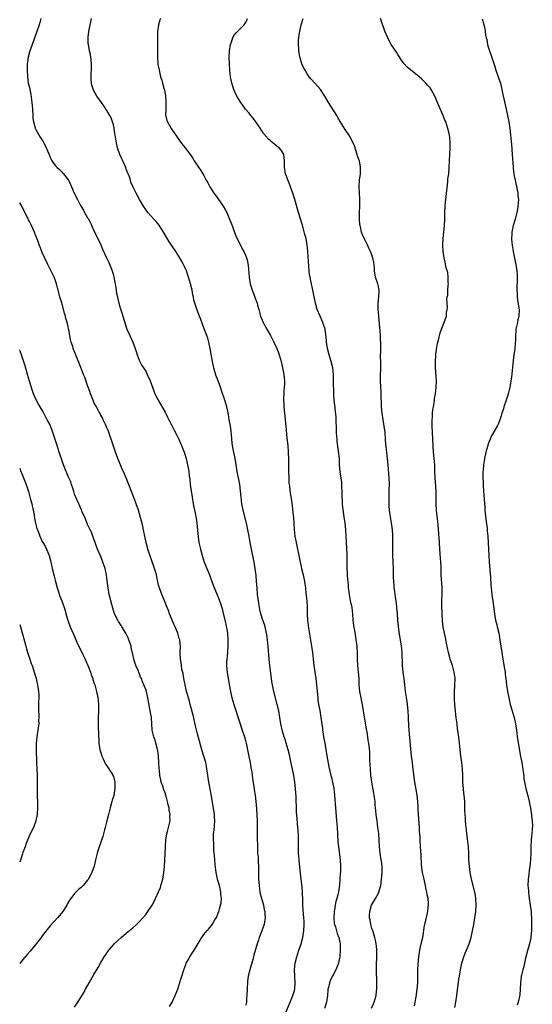
# Model space of a CAD drawing. Units: inches. Extents: x 2628000 to 2631000, y 1437000 to 1440000.
# Drawn here: x 2628000 to 2628159, y 1438338 to 1438643 of the extents above; entities that cross this region are included whole.
import ezdxf

# ---------------------------------------------------------------- set-up
doc = ezdxf.new("R2010")
doc.units = ezdxf.units.IN
doc.header["$MEASUREMENT"] = 0
doc.layers.add('LD26281437_10ft', color=71, linetype='Continuous')

msp = doc.modelspace()

# ---------------------------------------------------------------- linework, layer by layer
at = {"layer": 'LD26281437_10ft'}
for points, elevation in [([(2628006.5, 1438643), (2628006.24, 1438641.76), (2628006.01, 1438641), (2628005.35, 1438639), (2628004.38, 1438636.38), (2628003.83, 1438635), (2628003.62, 1438634.38), (2628003.11, 1438633), (2628002.61, 1438631), (2628002.47, 1438629.53), (2628002.35, 1438629), (2628002.29, 1438628.29), (2628002.28, 1438627), (2628002.38, 1438625), (2628002.68, 1438623), (2628003, 1438621.65), (2628003.45, 1438619.45), (2628003.78, 1438617), (2628003.94, 1438615), (2628004.04, 1438613), (2628004.11, 1438612.11), (2628004.23, 1438611), (2628004.77, 1438609.23), (2628004.83, 1438609), (2628004.88, 1438608.88), (2628005, 1438608.7), (2628005.96, 1438607), (2628006.36, 1438606.36), (2628007, 1438605.43), (2628007.25, 1438605), (2628008.24, 1438603), (2628009, 1438601.15), (2628009.65, 1438599.65), (2628010, 1438599), (2628011, 1438597.59), (2628011.53, 1438597), (2628012.29, 1438596.29), (2628013, 1438595.56), (2628013.3, 1438595.3), (2628013.55, 1438595), (2628015, 1438593.1), (2628015.06, 1438593), (2628015.7, 1438591.7), (2628015.99, 1438591), (2628016.87, 1438589), (2628017.87, 1438587), (2628018.79, 1438585.21), (2628019, 1438584.84), (2628019.72, 1438583.72), (2628020.08, 1438583), (2628021, 1438581.43), (2628021.17, 1438581.17), (2628021.87, 1438579.87), (2628023, 1438577.4), (2628024.19, 1438575), (2628025.11, 1438573), (2628025.67, 1438571.67), (2628026.87, 1438569), (2628027.58, 1438567.58), (2628028.63, 1438565), (2628029, 1438563.67), (2628029.17, 1438563), (2628029.51, 1438561), (2628029.71, 1438559.71), (2628029.86, 1438559), (2628030, 1438558), (2628030.24, 1438557), (2628030.33, 1438556.33), (2628030.68, 1438555), (2628031, 1438553.84), (2628031.7, 1438551.7), (2628031.97, 1438551), (2628033.2, 1438547), (2628034.05, 1438545), (2628035.05, 1438542.95), (2628035.79, 1438541), (2628036.04, 1438540.04), (2628036.39, 1438539), (2628037, 1438537.36), (2628037.15, 1438537), (2628037.79, 1438535.79), (2628039, 1438533.95), (2628039.5, 1438533), (2628040.41, 1438531), (2628041.61, 1438527.61), (2628041.87, 1438527), (2628042.89, 1438525), (2628045, 1438521.31), (2628045.78, 1438519.78), (2628046.15, 1438519), (2628047, 1438517.38), (2628047.79, 1438515.79), (2628049, 1438513.42), (2628049.21, 1438513), (2628049.76, 1438511.76), (2628050.11, 1438511), (2628050.9, 1438509), (2628051, 1438508.68), (2628051.48, 1438507), (2628051.95, 1438505), (2628052.12, 1438504.13), (2628052.31, 1438503), (2628052.48, 1438501.52), (2628052.63, 1438500.63), (2628052.79, 1438499), (2628053.03, 1438497), (2628053.34, 1438495), (2628053.72, 1438493), (2628054.43, 1438489.57), (2628054.53, 1438489), (2628054.57, 1438488.57), (2628054.83, 1438487), (2628055.2, 1438482.8), (2628055.47, 1438481), (2628055.76, 1438479.76), (2628055.91, 1438479), (2628056.45, 1438477), (2628057.12, 1438475), (2628057.94, 1438473), (2628058.72, 1438471), (2628059, 1438470.16), (2628059.85, 1438467.85), (2628061.62, 1438463.62), (2628062.16, 1438462.16), (2628062.64, 1438460.64), (2628063, 1438459.18), (2628063.45, 1438457), (2628063.75, 1438455.75), (2628064.26, 1438453), (2628064.43, 1438451), (2628064.44, 1438449), (2628064.24, 1438445.76), (2628064.13, 1438445), (2628064.05, 1438444.05), (2628064.03, 1438443), (2628064.13, 1438441.87), (2628064.18, 1438441), (2628064.8, 1438437.2), (2628065.2, 1438435), (2628065.69, 1438433), (2628066.28, 1438431), (2628066.87, 1438429.13), (2628067.45, 1438427.45), (2628067.79, 1438426.21), (2628068.81, 1438423), (2628069.52, 1438421), (2628069.88, 1438419.88), (2628070.12, 1438419), (2628070.54, 1438417), (2628070.91, 1438414.91), (2628071.29, 1438413), (2628071.55, 1438411.55), (2628071.66, 1438411), (2628071.8, 1438410.2), (2628072.07, 1438408.07), (2628072.47, 1438405.53), (2628072.58, 1438404.58), (2628072.83, 1438403), (2628073.06, 1438401), (2628073.27, 1438398.73), (2628073.38, 1438397), (2628073.44, 1438395), (2628073.51, 1438391.51), (2628073.5, 1438390.5), (2628073.56, 1438386.44), (2628073.64, 1438385), (2628073.75, 1438383.75), (2628073.78, 1438382.22), (2628073.86, 1438381), (2628073.9, 1438379.9), (2628073.9, 1438379), (2628073.94, 1438377), (2628074.06, 1438375), (2628074.36, 1438373), (2628074.47, 1438372.47), (2628075, 1438370.37), (2628075.4, 1438369), (2628075.66, 1438367.66), (2628075.83, 1438367), (2628075.9, 1438366.1), (2628075.95, 1438365), (2628075.76, 1438363.76), (2628075.66, 1438363), (2628075.5, 1438362.5), (2628074.95, 1438361), (2628074.14, 1438359), (2628073.88, 1438358.12), (2628073.45, 1438357), (2628072.5, 1438353.5), (2628072.18, 1438352.18), (2628071.18, 1438349), (2628070.68, 1438347), (2628070.52, 1438345.48), (2628070.43, 1438343), (2628070.31, 1438341), (2628070.23, 1438340.23), (2628070.14, 1438339), (2628069.96, 1438338.04)], 9880), ([(2628081.71, 1438334.29), (2628083.75, 1438339), (2628084.26, 1438340.26), (2628084.54, 1438341), (2628084.63, 1438341.37), (2628085, 1438342.57), (2628085.1, 1438343), (2628085.22, 1438345), (2628085.1, 1438347), (2628085.05, 1438349), (2628085.24, 1438351), (2628085.72, 1438353), (2628086.42, 1438355), (2628087.15, 1438357), (2628087.66, 1438359), (2628087.96, 1438361), (2628088.04, 1438363), (2628088.02, 1438364.02), (2628087.96, 1438365), (2628087.84, 1438366.16), (2628087.66, 1438369), (2628087.63, 1438370.37), (2628087.54, 1438373), (2628087.37, 1438374.63), (2628087.31, 1438375.31), (2628087.1, 1438377), (2628086.73, 1438380.73), (2628086.68, 1438381), (2628086.52, 1438382.52), (2628086.44, 1438383), (2628086.31, 1438385), (2628086.32, 1438385.68), (2628086.26, 1438388.26), (2628086.28, 1438389), (2628086.25, 1438390.25), (2628086.17, 1438392.17), (2628085.96, 1438394.04), (2628085.82, 1438395.83), (2628085.71, 1438397.71), (2628085.69, 1438399), (2628085.64, 1438399.64), (2628085.6, 1438401), (2628085.53, 1438402.47), (2628085.36, 1438405), (2628085.14, 1438407), (2628084.82, 1438409), (2628084.43, 1438411), (2628083.75, 1438414.25), (2628083.58, 1438415), (2628083.04, 1438417), (2628082.45, 1438419), (2628082.14, 1438420.14), (2628081.81, 1438421), (2628081.3, 1438422.7), (2628080.84, 1438425), (2628080.55, 1438427), (2628080.17, 1438429), (2628079.68, 1438431), (2628078.63, 1438435), (2628078.22, 1438437), (2628078.06, 1438438.06), (2628077.91, 1438439), (2628077.39, 1438443), (2628077.18, 1438445), (2628076.87, 1438448.87), (2628076.67, 1438451), (2628076.46, 1438452.46), (2628076.4, 1438453), (2628075.93, 1438455), (2628075.74, 1438455.74), (2628075.26, 1438457), (2628074.61, 1438459), (2628074.33, 1438460.33), (2628074.17, 1438461), (2628073.88, 1438463), (2628073.64, 1438465), (2628073.45, 1438467), (2628073.32, 1438469), (2628073.17, 1438470.83), (2628072.89, 1438473), (2628072.53, 1438475), (2628071.69, 1438479), (2628071.34, 1438481), (2628071.01, 1438483), (2628070.64, 1438485), (2628070.18, 1438487), (2628069.15, 1438491), (2628068.78, 1438493), (2628068.55, 1438495), (2628068.36, 1438497), (2628068.09, 1438499), (2628067.33, 1438503), (2628067, 1438505.09), (2628066.66, 1438507), (2628066.24, 1438509), (2628066.1, 1438509.9), (2628065.89, 1438511), (2628065.78, 1438511.78), (2628065.55, 1438514.45), (2628065.43, 1438515.43), (2628065.19, 1438517), (2628064.86, 1438519), (2628064.64, 1438520.64), (2628064.41, 1438521.59), (2628064.13, 1438523), (2628063.52, 1438525), (2628062.31, 1438528.31), (2628062.1, 1438529), (2628061.39, 1438531), (2628060.73, 1438532.73), (2628060.05, 1438535), (2628059.63, 1438537), (2628059.36, 1438538.64), (2628059.29, 1438539.29), (2628058.99, 1438540.99), (2628058.54, 1438543), (2628058.2, 1438544.2), (2628057.88, 1438545), (2628057.09, 1438547.09), (2628057, 1438547.38), (2628056.55, 1438548.55), (2628056.05, 1438549.95), (2628055.65, 1438551), (2628055.46, 1438551.46), (2628054.89, 1438552.89), (2628054.19, 1438555), (2628053.94, 1438555.94), (2628053.74, 1438557), (2628053.6, 1438557.6), (2628053.37, 1438559), (2628052.89, 1438561), (2628052.27, 1438563), (2628051.95, 1438563.95), (2628051.58, 1438565), (2628051, 1438566.31), (2628050.67, 1438567), (2628050.08, 1438568.08), (2628049.33, 1438569.33), (2628048.28, 1438571), (2628047, 1438572.89), (2628046.17, 1438574.17), (2628044.52, 1438577), (2628043.15, 1438579.15), (2628042.25, 1438580.25), (2628041.54, 1438581), (2628039.7, 1438583), (2628039, 1438583.93), (2628038.29, 1438585), (2628037.08, 1438587.08), (2628036.03, 1438589), (2628035.03, 1438591.03), (2628034.43, 1438592.43), (2628034.28, 1438593), (2628033.95, 1438594.05), (2628033.57, 1438595), (2628033.39, 1438595.39), (2628033, 1438596.47), (2628032.84, 1438596.84), (2628032.8, 1438597), (2628032.67, 1438597.33), (2628031.92, 1438599), (2628031.61, 1438599.61), (2628031.03, 1438601), (2628030.31, 1438603), (2628030.02, 1438604.02), (2628029.71, 1438605.71), (2628029.51, 1438607), (2628029.46, 1438607.46), (2628029.21, 1438609), (2628029.19, 1438609.19), (2628029, 1438610.08), (2628028.75, 1438611), (2628028.28, 1438612.28), (2628027.9, 1438613), (2628027, 1438614.58), (2628026.01, 1438616.01), (2628025.29, 1438617), (2628023.91, 1438619), (2628022.87, 1438620.87), (2628022.37, 1438622.37), (2628022.24, 1438623), (2628022.13, 1438624.13), (2628022.09, 1438625), (2628022.21, 1438628.21), (2628022.21, 1438629), (2628022.15, 1438630.15), (2628021.88, 1438631.88), (2628021.59, 1438633), (2628021.27, 1438635), (2628021.24, 1438635.24), (2628021.23, 1438637), (2628021.24, 1438637.24), (2628021.42, 1438639), (2628021.49, 1438639.49), (2628021.77, 1438641), (2628022.03, 1438641.97), (2628022.25, 1438643)], 9870), ([(2628043.59, 1438643), (2628043.42, 1438642.58), (2628042.93, 1438641), (2628042.65, 1438639), (2628042.6, 1438637.4), (2628042.6, 1438637), (2628042.67, 1438635), (2628042.67, 1438633.32), (2628042.7, 1438632.7), (2628042.66, 1438631), (2628042.77, 1438629), (2628042.8, 1438628.8), (2628043.12, 1438627), (2628043.6, 1438625), (2628043.94, 1438623.94), (2628044.16, 1438623), (2628044.57, 1438621.43), (2628044.8, 1438620.8), (2628045.11, 1438619.11), (2628045.27, 1438617), (2628045.19, 1438615.19), (2628045.21, 1438615), (2628045.16, 1438613.17), (2628045.5, 1438611.5), (2628045.72, 1438611), (2628046.91, 1438609), (2628049.65, 1438605), (2628050.21, 1438604.21), (2628051.07, 1438603.07), (2628052.82, 1438600.82), (2628053.64, 1438599.64), (2628054.04, 1438599), (2628055.36, 1438597), (2628056.04, 1438596.04), (2628056.67, 1438595), (2628057, 1438594.43), (2628057.75, 1438593), (2628058.2, 1438592.2), (2628058.81, 1438591), (2628060.13, 1438589), (2628060.51, 1438588.51), (2628061, 1438587.8), (2628061.36, 1438587.36), (2628062.98, 1438585), (2628063.72, 1438583.72), (2628064.07, 1438583), (2628064.95, 1438580.95), (2628065.52, 1438579.52), (2628067, 1438575.51), (2628068.51, 1438572.51), (2628069, 1438571.56), (2628069.33, 1438571), (2628069.89, 1438569.89), (2628070.23, 1438569), (2628070.42, 1438568.42), (2628070.75, 1438566.75), (2628071.05, 1438563), (2628071.37, 1438561), (2628071.71, 1438559.71), (2628071.94, 1438559), (2628072.55, 1438557.45), (2628073, 1438556.25), (2628073.44, 1438555), (2628073.58, 1438554.42), (2628073.98, 1438553), (2628074.22, 1438552.22), (2628074.54, 1438551), (2628075.36, 1438549), (2628076.46, 1438547), (2628077.6, 1438545), (2628078.64, 1438543), (2628079.56, 1438541), (2628079.96, 1438539.96), (2628080.31, 1438539), (2628080.91, 1438537), (2628081.38, 1438535), (2628081.73, 1438533), (2628081.81, 1438531.81), (2628081.91, 1438531), (2628081.93, 1438530.07), (2628081.87, 1438529), (2628081.76, 1438527.76), (2628081.65, 1438525), (2628081.71, 1438523.71), (2628081.73, 1438523), (2628081.91, 1438521), (2628082.34, 1438517), (2628082.71, 1438513.29), (2628082.96, 1438511), (2628083.12, 1438509), (2628083.21, 1438506.79), (2628083.22, 1438505), (2628083.2, 1438503.2), (2628083.23, 1438502.77), (2628083.25, 1438501), (2628083.34, 1438499.34), (2628083.46, 1438498.54), (2628083.65, 1438497), (2628083.84, 1438495.84), (2628084.07, 1438493.93), (2628084.34, 1438492.34), (2628084.65, 1438489.35), (2628084.73, 1438488.73), (2628084.98, 1438485.02), (2628085.19, 1438483), (2628085.51, 1438481), (2628085.95, 1438479), (2628086.43, 1438477), (2628087.22, 1438473), (2628087.71, 1438471), (2628088.14, 1438469), (2628088.22, 1438468.22), (2628088.41, 1438467), (2628088.59, 1438465.41), (2628088.64, 1438464.64), (2628088.81, 1438463), (2628088.95, 1438460.95), (2628089.01, 1438458.99), (2628089.11, 1438457), (2628089.42, 1438454.58), (2628090.35, 1438449), (2628090.63, 1438447), (2628090.8, 1438445), (2628091, 1438443), (2628091.66, 1438439), (2628091.88, 1438437), (2628092.02, 1438435), (2628092.22, 1438433), (2628092.31, 1438432.31), (2628092.52, 1438431), (2628092.85, 1438429.15), (2628093.22, 1438427), (2628093.47, 1438425), (2628093.67, 1438423.67), (2628093.72, 1438423), (2628093.92, 1438421.92), (2628094.05, 1438421), (2628094.42, 1438419), (2628095.06, 1438415.06), (2628095.71, 1438411.71), (2628096.3, 1438409), (2628096.45, 1438408.45), (2628096.78, 1438407), (2628097.2, 1438405), (2628097.46, 1438403), (2628097.74, 1438399), (2628098.09, 1438395), (2628098.22, 1438393), (2628098.31, 1438391), (2628098.47, 1438388.47), (2628098.62, 1438387), (2628099.13, 1438383), (2628099.27, 1438381), (2628099.23, 1438379), (2628099.2, 1438378.8), (2628099.11, 1438377), (2628098.98, 1438375), (2628098.71, 1438373.29), (2628098.69, 1438373), (2628098.6, 1438372.6), (2628098.15, 1438371), (2628097.86, 1438370.14), (2628097.65, 1438369), (2628097.44, 1438367.44), (2628097.36, 1438367), (2628097.35, 1438366.65), (2628097.24, 1438365), (2628097.36, 1438363.36), (2628097.43, 1438363), (2628097.7, 1438362.3), (2628098.25, 1438360.25), (2628098.8, 1438359), (2628099.15, 1438357), (2628099.18, 1438355), (2628099.07, 1438353), (2628099, 1438352.57), (2628098.66, 1438351), (2628097.85, 1438349), (2628096.76, 1438347), (2628096.15, 1438345.85), (2628095.83, 1438345), (2628095.53, 1438343.53), (2628095.38, 1438343), (2628095.33, 1438342.67), (2628095.25, 1438341), (2628094.96, 1438339), (2628094.28, 1438337)], 9860), ([(2628108.91, 1438337.09), (2628109.52, 1438338.48), (2628109.72, 1438339), (2628109.96, 1438339.96), (2628110.27, 1438341), (2628110.39, 1438342.39), (2628110.48, 1438343), (2628110.49, 1438344.49), (2628110.52, 1438345), (2628110.52, 1438345.48), (2628110.46, 1438348.46), (2628110.46, 1438350.46), (2628110.5, 1438353), (2628110.49, 1438353.51), (2628110.5, 1438355), (2628110.42, 1438356.42), (2628110.34, 1438357), (2628110.15, 1438358.15), (2628109.92, 1438359), (2628109.72, 1438359.72), (2628109.25, 1438361), (2628109, 1438361.78), (2628108.66, 1438363), (2628108.43, 1438364.43), (2628108.29, 1438365), (2628108.28, 1438365.72), (2628108.31, 1438367), (2628108.91, 1438369), (2628110.1, 1438371), (2628111, 1438372.69), (2628111.15, 1438373), (2628111.58, 1438374.42), (2628111.72, 1438375), (2628112.01, 1438377), (2628112.09, 1438377.91), (2628112.17, 1438379), (2628112.14, 1438380.14), (2628112.16, 1438381), (2628112.05, 1438381.95), (2628111.91, 1438383), (2628111.56, 1438385), (2628111.31, 1438387), (2628111.09, 1438391.09), (2628110.88, 1438393), (2628110.58, 1438395), (2628110.32, 1438397), (2628110.2, 1438398.2), (2628110.14, 1438399), (2628110.04, 1438400.04), (2628109.97, 1438401), (2628109.82, 1438402.18), (2628109.72, 1438403), (2628109.61, 1438403.61), (2628108.98, 1438407), (2628108.69, 1438409), (2628108.51, 1438411), (2628108.45, 1438412.45), (2628108.36, 1438413.64), (2628108.32, 1438416.32), (2628108.03, 1438419), (2628107.87, 1438419.87), (2628107.74, 1438421), (2628107.52, 1438422.48), (2628107.35, 1438423.35), (2628106.44, 1438429), (2628106.07, 1438431), (2628105.89, 1438431.89), (2628105.63, 1438433), (2628105.25, 1438435), (2628105.07, 1438437), (2628105.01, 1438439), (2628104.89, 1438441), (2628104.69, 1438443), (2628104.58, 1438445), (2628104.53, 1438447), (2628104.45, 1438448.45), (2628104.4, 1438449), (2628104.3, 1438449.7), (2628104.16, 1438451), (2628103.98, 1438451.98), (2628103.6, 1438454.4), (2628103.41, 1438455.41), (2628103.24, 1438457), (2628103.11, 1438458.89), (2628102.85, 1438461), (2628102.51, 1438462.51), (2628102.04, 1438465), (2628101.79, 1438467), (2628101.75, 1438467.75), (2628101.6, 1438469), (2628101.58, 1438469.58), (2628101.43, 1438471), (2628101.42, 1438471.42), (2628101.32, 1438473), (2628101.29, 1438477.29), (2628101.05, 1438482.95), (2628100.92, 1438485.08), (2628100.73, 1438487), (2628100.45, 1438489), (2628099.98, 1438491.98), (2628099.89, 1438493), (2628099.87, 1438494.13), (2628099.79, 1438495), (2628099.77, 1438495.77), (2628099.78, 1438497), (2628099.72, 1438498.28), (2628099.73, 1438499), (2628099.7, 1438499.7), (2628099.14, 1438502.86), (2628099, 1438505), (2628098.93, 1438507), (2628098.71, 1438509.29), (2628098.28, 1438512.28), (2628098.22, 1438513), (2628098.18, 1438513.82), (2628098.09, 1438515), (2628098.03, 1438517), (2628097.96, 1438518.04), (2628097.95, 1438519), (2628097.9, 1438519.9), (2628097.67, 1438522.33), (2628097.58, 1438523), (2628097.49, 1438523.49), (2628097.36, 1438525), (2628097.26, 1438526.74), (2628097.23, 1438527), (2628097.1, 1438530.9), (2628097.06, 1438533), (2628096.88, 1438535), (2628096.42, 1438537), (2628095.78, 1438539), (2628095.23, 1438541), (2628094.93, 1438543), (2628094.81, 1438544.81), (2628094.73, 1438545.27), (2628094.51, 1438547), (2628094.15, 1438548.15), (2628093.85, 1438549), (2628092.94, 1438551), (2628092.1, 1438553), (2628091.5, 1438555), (2628091.1, 1438557), (2628090.72, 1438559), (2628090.26, 1438561), (2628090.08, 1438561.92), (2628089.84, 1438563), (2628089.72, 1438563.72), (2628089.58, 1438565), (2628089.28, 1438569.28), (2628089.18, 1438571), (2628089, 1438573), (2628088.61, 1438575), (2628088.28, 1438576.28), (2628087.69, 1438578.31), (2628087.41, 1438579.41), (2628086.27, 1438583), (2628085.16, 1438587), (2628084.53, 1438589), (2628083.82, 1438591), (2628083.6, 1438591.6), (2628082.23, 1438595), (2628081.92, 1438597), (2628081.95, 1438598.05), (2628082, 1438599), (2628081.71, 1438601), (2628081, 1438602.19), (2628080.3, 1438603), (2628079.54, 1438603.54), (2628079, 1438604.03), (2628078.43, 1438604.43), (2628077.86, 1438605), (2628077.37, 1438605.37), (2628077, 1438605.73), (2628075.49, 1438607.49), (2628075, 1438608.16), (2628074.67, 1438608.67), (2628074.49, 1438609), (2628073.07, 1438611.07), (2628072.22, 1438612.22), (2628071.55, 1438613), (2628071, 1438613.7), (2628069.91, 1438615), (2628069, 1438616.26), (2628068.67, 1438616.67), (2628068.44, 1438617), (2628067.21, 1438619), (2628066.49, 1438620.49), (2628066.28, 1438621), (2628065.64, 1438623), (2628065.22, 1438625), (2628065.01, 1438627.01), (2628064.89, 1438628.89), (2628064.82, 1438631), (2628064.9, 1438632.9), (2628065.28, 1438635), (2628065.44, 1438635.44), (2628065.97, 1438637), (2628066.31, 1438637.69), (2628067, 1438638.51), (2628067.2, 1438638.8), (2628067.38, 1438639), (2628069, 1438640.48), (2628069.42, 1438641), (2628070.05, 1438641.95), (2628070.54, 1438643)], 9850), ([(2628122.13, 1438337.87), (2628122.36, 1438339), (2628122.66, 1438340.66), (2628123.03, 1438342.97), (2628123.23, 1438345), (2628123.25, 1438346.75), (2628123.24, 1438349), (2628123.31, 1438350.69), (2628123.51, 1438353), (2628123.69, 1438354.31), (2628123.81, 1438355), (2628124.07, 1438356.07), (2628124.26, 1438357), (2628124.72, 1438359), (2628125.28, 1438362.72), (2628125.34, 1438363), (2628126.31, 1438367), (2628126.43, 1438368.43), (2628126.51, 1438369), (2628126.5, 1438369.5), (2628126.36, 1438371), (2628126.12, 1438372.12), (2628125.99, 1438373), (2628125.81, 1438373.81), (2628125.47, 1438375.47), (2628125.12, 1438377), (2628124.69, 1438379), (2628124.49, 1438380.49), (2628124.39, 1438381.61), (2628124.27, 1438384.27), (2628124.11, 1438385.89), (2628124.04, 1438387), (2628123.93, 1438389), (2628123.89, 1438390.11), (2628123.84, 1438391), (2628123.77, 1438391.77), (2628123.7, 1438393), (2628123.38, 1438397), (2628123.28, 1438398.72), (2628123.27, 1438399.27), (2628123.19, 1438401), (2628122.98, 1438403), (2628122.66, 1438404.66), (2628122.27, 1438407), (2628121.88, 1438410.12), (2628121.71, 1438411.71), (2628121.51, 1438413), (2628121.24, 1438415), (2628120.7, 1438420.7), (2628120.51, 1438423), (2628120.43, 1438424.43), (2628120.32, 1438427), (2628120.2, 1438429), (2628120, 1438431), (2628119.89, 1438431.89), (2628119.39, 1438435), (2628119.15, 1438437), (2628118.94, 1438438.94), (2628118.68, 1438441), (2628118.48, 1438443), (2628118.35, 1438447), (2628118.23, 1438448.23), (2628118.13, 1438449), (2628117.44, 1438453.44), (2628117.21, 1438455.21), (2628117.04, 1438457), (2628116.9, 1438459), (2628116.75, 1438460.75), (2628116.71, 1438461.29), (2628116.48, 1438463), (2628116.27, 1438464.27), (2628116.08, 1438465.92), (2628115.93, 1438467), (2628115.85, 1438467.85), (2628115.77, 1438469), (2628115.71, 1438470.29), (2628115.63, 1438473), (2628115.46, 1438477), (2628115.45, 1438479), (2628115.48, 1438481), (2628115.46, 1438483), (2628115.44, 1438483.44), (2628115.33, 1438485), (2628115.08, 1438487.08), (2628114.77, 1438489), (2628114.49, 1438491), (2628114.38, 1438492.38), (2628114.35, 1438493), (2628114.34, 1438495), (2628114.38, 1438496.38), (2628114.36, 1438497.64), (2628114.4, 1438499), (2628114.31, 1438501), (2628114.05, 1438505), (2628113.87, 1438507), (2628113.75, 1438507.75), (2628113.59, 1438509), (2628113.42, 1438510.58), (2628113.3, 1438511.3), (2628113.22, 1438513), (2628113.08, 1438515.08), (2628112.82, 1438517), (2628112.45, 1438519), (2628112.14, 1438521), (2628111.98, 1438523), (2628111.97, 1438523.97), (2628111.89, 1438526.11), (2628111.89, 1438527), (2628111.85, 1438527.85), (2628111.77, 1438529), (2628111.69, 1438531), (2628111.68, 1438531.68), (2628111.7, 1438533), (2628111.73, 1438534.27), (2628111.71, 1438535.71), (2628111.72, 1438537), (2628111.69, 1438538.31), (2628111.69, 1438539), (2628111.72, 1438539.72), (2628111.72, 1438541), (2628111.74, 1438542.26), (2628111.74, 1438543), (2628111.68, 1438543.68), (2628111.67, 1438545), (2628111.59, 1438546.41), (2628111.47, 1438547.47), (2628111.14, 1438550.86), (2628111.14, 1438551.14), (2628110.96, 1438553.04), (2628110.89, 1438555), (2628111.1, 1438557), (2628111.2, 1438558.8), (2628111.23, 1438559), (2628111, 1438560.19), (2628110.79, 1438561), (2628110.08, 1438563), (2628109.82, 1438565), (2628109.76, 1438565.76), (2628109.74, 1438567), (2628109.56, 1438567.56), (2628109.33, 1438569), (2628109.23, 1438569.23), (2628109, 1438569.91), (2628108.58, 1438571), (2628108.03, 1438572.03), (2628107.66, 1438573), (2628107, 1438574.27), (2628106.6, 1438575), (2628106.08, 1438576.08), (2628105.74, 1438577), (2628105.43, 1438578.57), (2628105.33, 1438579), (2628105.29, 1438579.29), (2628105.18, 1438581), (2628105.16, 1438583), (2628105.21, 1438585), (2628105.22, 1438587.22), (2628105.02, 1438590.98), (2628105.14, 1438593), (2628105.44, 1438595), (2628105.51, 1438597), (2628105.13, 1438599), (2628105.1, 1438599.1), (2628104.58, 1438600.58), (2628104.47, 1438601), (2628103.63, 1438603.63), (2628103.03, 1438605), (2628102.29, 1438606.29), (2628101.87, 1438607), (2628100.73, 1438608.73), (2628099.2, 1438611.2), (2628098.44, 1438612.44), (2628098.13, 1438613), (2628095.61, 1438617), (2628094.4, 1438619), (2628093.1, 1438621), (2628091.35, 1438623), (2628090.2, 1438624.2), (2628089.59, 1438625), (2628089, 1438625.87), (2628088.3, 1438627), (2628087.86, 1438627.86), (2628087.36, 1438629), (2628086.79, 1438630.79), (2628086.73, 1438631), (2628086.47, 1438632.47), (2628086.41, 1438633), (2628086.41, 1438633.59), (2628086.31, 1438635), (2628086.32, 1438636.32), (2628086.58, 1438638.58), (2628086.67, 1438639), (2628087.13, 1438641), (2628087.75, 1438643)], 9840), ([(2628134.67, 1438337.33), (2628134.96, 1438339), (2628135.27, 1438341), (2628135.91, 1438346.09), (2628136.07, 1438347), (2628136.33, 1438348.33), (2628136.48, 1438349.52), (2628136.83, 1438351), (2628137.42, 1438353), (2628137.89, 1438354.11), (2628138.22, 1438355), (2628139.05, 1438357), (2628139.68, 1438359), (2628140.13, 1438361), (2628140.52, 1438363), (2628140.88, 1438365), (2628141.13, 1438367), (2628141.24, 1438369), (2628141.15, 1438371), (2628141, 1438371.9), (2628140.81, 1438373), (2628139.81, 1438377), (2628139.42, 1438379), (2628139.16, 1438381), (2628139.03, 1438382.97), (2628138.97, 1438384.97), (2628138.84, 1438387), (2628138.66, 1438388.66), (2628138.54, 1438389.46), (2628138.38, 1438391), (2628138.28, 1438392.28), (2628138.07, 1438393.93), (2628137.98, 1438395), (2628137.94, 1438395.94), (2628137.85, 1438397), (2628137.8, 1438398.2), (2628137.8, 1438399.8), (2628137.75, 1438401), (2628137.57, 1438403), (2628137.49, 1438403.49), (2628137.32, 1438405), (2628137.17, 1438407), (2628137.11, 1438409), (2628137.02, 1438411), (2628136.81, 1438413), (2628136.54, 1438415), (2628136.11, 1438419), (2628135.96, 1438419.96), (2628135.69, 1438422.31), (2628135.5, 1438423.5), (2628135.34, 1438425), (2628135.12, 1438426.88), (2628134.84, 1438429), (2628134.64, 1438431), (2628134.58, 1438432.58), (2628134.58, 1438433.42), (2628134.6, 1438435), (2628134.7, 1438436.7), (2628134.74, 1438439), (2628134.47, 1438441), (2628133.89, 1438443), (2628133.25, 1438445), (2628133, 1438445.91), (2628132.68, 1438447), (2628132.04, 1438449.96), (2628131.73, 1438451.73), (2628131.44, 1438453), (2628131.02, 1438455.02), (2628130.8, 1438456.8), (2628130.69, 1438459), (2628130.67, 1438461.33), (2628130.68, 1438463), (2628130.74, 1438465.26), (2628130.72, 1438467), (2628130.45, 1438471), (2628130.41, 1438472.41), (2628130.39, 1438473.61), (2628130.32, 1438475), (2628130.21, 1438476.21), (2628130, 1438479), (2628129.87, 1438481), (2628129.45, 1438486.55), (2628128.99, 1438491), (2628128.93, 1438493), (2628128.92, 1438495), (2628128.84, 1438497), (2628128.53, 1438501), (2628128.47, 1438503), (2628128.46, 1438504.46), (2628128.44, 1438505), (2628128.29, 1438507), (2628128.09, 1438509), (2628127.71, 1438515), (2628127.66, 1438517), (2628127.67, 1438518.33), (2628127.69, 1438519), (2628127.75, 1438519.75), (2628127.79, 1438521), (2628127.89, 1438522.11), (2628128.01, 1438523), (2628128.25, 1438524.25), (2628128.35, 1438525), (2628128.41, 1438525.59), (2628128.7, 1438527), (2628128.92, 1438528.92), (2628128.95, 1438531), (2628128.7, 1438535), (2628128.69, 1438537), (2628128.8, 1438539), (2628129, 1438540.77), (2628129.34, 1438542.66), (2628129.62, 1438543.62), (2628130.16, 1438545.84), (2628130.54, 1438547), (2628131, 1438548.29), (2628131.32, 1438549), (2628132.07, 1438551), (2628132.12, 1438552.12), (2628132.28, 1438553), (2628132.38, 1438553.62), (2628132.25, 1438555), (2628132.18, 1438556.18), (2628132.33, 1438557), (2628132.48, 1438557.52), (2628132.51, 1438559), (2628132.6, 1438560.6), (2628132.66, 1438561), (2628132.63, 1438561.37), (2628132.61, 1438563), (2628132.46, 1438564.46), (2628132.02, 1438565.98), (2628131.69, 1438567.69), (2628131.35, 1438569), (2628131.08, 1438571), (2628130.99, 1438573.01), (2628131.05, 1438574.95), (2628131.22, 1438577), (2628131.46, 1438579), (2628131.58, 1438581), (2628131.61, 1438582.39), (2628131.59, 1438583), (2628131.66, 1438585), (2628131.76, 1438586.24), (2628131.97, 1438587.97), (2628132.46, 1438592.46), (2628132.53, 1438593.47), (2628132.75, 1438595), (2628132.95, 1438596.95), (2628133.05, 1438599), (2628133.18, 1438603), (2628133.19, 1438605), (2628133.01, 1438607), (2628132.54, 1438609), (2628131.82, 1438611), (2628131.57, 1438611.57), (2628131.01, 1438613), (2628129.8, 1438615.8), (2628129.33, 1438617), (2628129, 1438617.77), (2628128.43, 1438619), (2628127.34, 1438621), (2628127, 1438621.52), (2628126.32, 1438622.32), (2628125.73, 1438623), (2628125, 1438623.73), (2628124.3, 1438624.3), (2628123, 1438625.43), (2628121, 1438626.98), (2628119.9, 1438627.9), (2628119, 1438628.95), (2628118.12, 1438630.12), (2628117, 1438631.89), (2628116.58, 1438632.58), (2628115, 1438634.92), (2628114.27, 1438636.27), (2628113.88, 1438637), (2628113, 1438639.06), (2628111.99, 1438642.01), (2628111.66, 1438643)], 9830), ([(2628143.09, 1438642.91), (2628143.66, 1438641), (2628143.95, 1438639.95), (2628144.08, 1438639), (2628144.19, 1438637.81), (2628144.37, 1438637), (2628144.53, 1438636.53), (2628144.74, 1438635), (2628145, 1438634.21), (2628145.36, 1438633), (2628145.84, 1438631.84), (2628146.58, 1438629.42), (2628147, 1438628.13), (2628147.37, 1438627), (2628148.1, 1438625), (2628148.75, 1438623), (2628149.23, 1438621), (2628149.51, 1438619.51), (2628149.86, 1438618.15), (2628150.25, 1438616.26), (2628150.56, 1438615), (2628151, 1438613), (2628151.4, 1438611), (2628151.69, 1438609), (2628151.88, 1438607), (2628152.04, 1438605), (2628152.14, 1438604.14), (2628152.43, 1438601), (2628152.66, 1438597), (2628152.71, 1438596.71), (2628152.9, 1438595), (2628153, 1438594.41), (2628153.29, 1438593), (2628153.93, 1438590.07), (2628154.11, 1438589), (2628154.17, 1438588.17), (2628154.31, 1438587), (2628154.2, 1438585), (2628154.03, 1438584.03), (2628153.82, 1438583), (2628153.3, 1438581), (2628152.75, 1438579), (2628152.34, 1438577), (2628152.27, 1438576.27), (2628152.2, 1438575), (2628152.31, 1438573.69), (2628152.35, 1438573), (2628152.69, 1438571), (2628153, 1438569.48), (2628153.55, 1438567), (2628153.88, 1438565), (2628153.92, 1438563.92), (2628153.99, 1438563), (2628153.98, 1438562.02), (2628153.86, 1438559.86), (2628153.85, 1438559), (2628153.91, 1438558.09), (2628153.95, 1438557), (2628154.08, 1438556.08), (2628154.51, 1438553.49), (2628154.58, 1438553), (2628154.5, 1438551), (2628154.19, 1438549.81), (2628154, 1438549), (2628153.76, 1438547.76), (2628153.58, 1438547), (2628153.51, 1438546.49), (2628153.44, 1438545), (2628153.44, 1438543.44), (2628153.36, 1438542.64), (2628153.24, 1438541), (2628152.93, 1438539), (2628152.69, 1438537.31), (2628152.18, 1438532.18), (2628152.01, 1438531), (2628151.85, 1438530.15), (2628151.68, 1438529), (2628151.21, 1438527), (2628151, 1438526.31), (2628150.56, 1438525), (2628149.85, 1438523), (2628149.67, 1438522.33), (2628149.23, 1438521), (2628149, 1438520.18), (2628148.6, 1438519), (2628148.17, 1438517.83), (2628147.72, 1438517), (2628146.01, 1438513.99), (2628145.57, 1438513), (2628145, 1438511.54), (2628144.83, 1438511), (2628144.3, 1438509), (2628143.86, 1438507), (2628143.74, 1438506.26), (2628143.55, 1438505), (2628143.43, 1438503.43), (2628143.37, 1438503), (2628143.36, 1438502.64), (2628143.35, 1438501), (2628143.43, 1438499.43), (2628143.45, 1438498.55), (2628143.67, 1438495.67), (2628143.72, 1438494.28), (2628143.93, 1438491.93), (2628143.98, 1438491), (2628144.27, 1438488.27), (2628144.61, 1438485.39), (2628144.64, 1438484.64), (2628144.82, 1438483), (2628144.98, 1438481.02), (2628145.08, 1438479), (2628145.14, 1438477), (2628145.25, 1438475), (2628145.68, 1438470.32), (2628145.81, 1438467.81), (2628145.87, 1438467), (2628146, 1438466), (2628146.09, 1438465), (2628146.18, 1438464.18), (2628146.39, 1438463), (2628146.63, 1438461.37), (2628146.92, 1438459), (2628147.28, 1438457), (2628147.62, 1438455.62), (2628147.79, 1438455), (2628148.27, 1438453), (2628148.4, 1438452.4), (2628148.62, 1438451), (2628149.17, 1438447), (2628149.5, 1438445), (2628150.04, 1438441.96), (2628150.19, 1438441), (2628150.26, 1438440.26), (2628150.45, 1438439), (2628150.66, 1438437), (2628150.94, 1438435), (2628151.35, 1438433), (2628151.82, 1438431), (2628152.38, 1438429), (2628152.99, 1438427), (2628153.44, 1438425), (2628153.64, 1438423.64), (2628153.8, 1438422.2), (2628153.97, 1438421), (2628154.59, 1438417.41), (2628154.69, 1438416.69), (2628155, 1438414.89), (2628155.35, 1438413), (2628155.7, 1438411), (2628155.82, 1438410.18), (2628155.96, 1438409), (2628156.05, 1438408.05), (2628156.22, 1438407), (2628156.52, 1438405.48), (2628156.6, 1438405), (2628157.11, 1438403.11), (2628157.62, 1438401), (2628157.85, 1438399.85), (2628158.02, 1438399), (2628158.14, 1438398.14), (2628158.37, 1438397), (2628158.41, 1438396.41), (2628158.63, 1438395), (2628158.64, 1438393.36), (2628158.62, 1438392.62), (2628158.44, 1438391), (2628158.41, 1438390.41), (2628158.26, 1438389), (2628158.18, 1438387), (2628158.18, 1438385), (2628158.11, 1438383), (2628157.89, 1438381), (2628157.67, 1438379.67), (2628157.53, 1438378.47), (2628157.33, 1438377), (2628157.27, 1438375), (2628157.4, 1438373.4), (2628157.41, 1438373), (2628157.68, 1438371), (2628158.01, 1438369), (2628158.28, 1438367), (2628158.32, 1438366.32), (2628158.39, 1438365), (2628158.41, 1438363), (2628158.39, 1438361.61), (2628158.37, 1438361), (2628158.28, 1438360.28), (2628158.17, 1438359), (2628157.93, 1438357.93), (2628157.75, 1438357), (2628157.28, 1438355.28), (2628156.57, 1438352.57), (2628156.19, 1438351), (2628155.97, 1438350.03), (2628155.68, 1438349), (2628155.28, 1438347.28), (2628155.23, 1438347), (2628155.21, 1438346.79), (2628154.97, 1438344.97), (2628154.91, 1438343), (2628154.79, 1438341.21), (2628154.24, 1438339), (2628153.92, 1438338.08)], 9820), ([(2628046.34, 1438337.66), (2628047.16, 1438339), (2628048.13, 1438341), (2628048.91, 1438343), (2628049.9, 1438346.1), (2628050.16, 1438347), (2628050.79, 1438349), (2628051.39, 1438350.61), (2628051.57, 1438351), (2628052.32, 1438352.32), (2628052.69, 1438353), (2628053.61, 1438354.39), (2628053.99, 1438355), (2628055.83, 1438358.17), (2628056.35, 1438359), (2628057, 1438359.91), (2628057.9, 1438361), (2628058.43, 1438361.57), (2628059.31, 1438362.69), (2628059.54, 1438363), (2628060.44, 1438364.44), (2628060.89, 1438365.11), (2628061.64, 1438367), (2628061.83, 1438367.83), (2628062.18, 1438369), (2628062.3, 1438369.7), (2628062.41, 1438371), (2628062.29, 1438372.29), (2628062.28, 1438373), (2628062.01, 1438374.01), (2628061.82, 1438375), (2628061.62, 1438375.62), (2628061.24, 1438377), (2628061, 1438378.03), (2628060.81, 1438379), (2628060.5, 1438381.5), (2628060.35, 1438383), (2628060.25, 1438384.25), (2628060.16, 1438385), (2628060.09, 1438385.91), (2628060.06, 1438387), (2628060.07, 1438388.07), (2628060, 1438389), (2628059.98, 1438390.02), (2628060.03, 1438391), (2628060.16, 1438392.16), (2628060.36, 1438395), (2628060.3, 1438396.3), (2628060.25, 1438397), (2628059.29, 1438403.29), (2628058.52, 1438407), (2628058.2, 1438409), (2628057.82, 1438411.82), (2628057.58, 1438413), (2628057.03, 1438415.03), (2628056.42, 1438417), (2628055.64, 1438419.64), (2628055, 1438421.88), (2628054.39, 1438424.39), (2628053.64, 1438427.64), (2628053, 1438430.25), (2628052.81, 1438431), (2628052.4, 1438432.4), (2628052.21, 1438433), (2628051.9, 1438434.1), (2628051.62, 1438435), (2628051.49, 1438435.49), (2628051.17, 1438437), (2628050.82, 1438439), (2628050.57, 1438440.57), (2628050.23, 1438441.77), (2628050.03, 1438443), (2628049.95, 1438443.95), (2628049.73, 1438445), (2628049.69, 1438447), (2628049.74, 1438449), (2628049.65, 1438449.65), (2628049.54, 1438451), (2628049.4, 1438451.4), (2628048.98, 1438453), (2628048.11, 1438455), (2628047.75, 1438455.75), (2628047.22, 1438457), (2628046.41, 1438459), (2628046.06, 1438460.06), (2628045.64, 1438461), (2628045.48, 1438461.48), (2628045, 1438462.5), (2628044.28, 1438464.28), (2628043.94, 1438465), (2628043.23, 1438467), (2628043, 1438467.89), (2628042.65, 1438469.35), (2628042.29, 1438471), (2628042.03, 1438472.03), (2628041.74, 1438473), (2628039.7, 1438479), (2628039.54, 1438479.54), (2628039.13, 1438481), (2628038.69, 1438483), (2628038.42, 1438484.42), (2628038.29, 1438485), (2628038.07, 1438486.07), (2628037.66, 1438487.66), (2628036.73, 1438491), (2628036.1, 1438493), (2628035.57, 1438494.43), (2628032.93, 1438501), (2628032.09, 1438503), (2628031.75, 1438503.75), (2628031.22, 1438505), (2628030.42, 1438507), (2628029.7, 1438509), (2628028.33, 1438513), (2628027.92, 1438514.08), (2628027.46, 1438515.46), (2628027, 1438516.43), (2628026.83, 1438516.83), (2628026.51, 1438517.49), (2628025.83, 1438519), (2628025.59, 1438519.59), (2628025, 1438520.58), (2628024.86, 1438520.86), (2628024.5, 1438521.5), (2628023.73, 1438523), (2628023.51, 1438523.51), (2628023, 1438524.36), (2628022.7, 1438525), (2628021.93, 1438527), (2628021.7, 1438527.7), (2628021, 1438529.59), (2628020.15, 1438532.15), (2628019.75, 1438533), (2628018.44, 1438536.44), (2628017.61, 1438538.39), (2628017.23, 1438539.23), (2628016.66, 1438540.66), (2628016.55, 1438541), (2628016.4, 1438541.6), (2628015.98, 1438543), (2628015.78, 1438543.78), (2628015.21, 1438546.79), (2628015.12, 1438547.12), (2628015, 1438547.74), (2628014.75, 1438548.75), (2628014.71, 1438549), (2628014.32, 1438550.32), (2628014.17, 1438551), (2628013.89, 1438551.89), (2628013, 1438555.1), (2628012.43, 1438557), (2628011.93, 1438559), (2628011.75, 1438559.75), (2628011.41, 1438561), (2628011, 1438562.23), (2628010.68, 1438563), (2628008.73, 1438567), (2628007, 1438570.62), (2628006.35, 1438572.35), (2628006.07, 1438573), (2628005.79, 1438573.79), (2628005, 1438575.78), (2628004.69, 1438576.69), (2628004.56, 1438577), (2628004.16, 1438577.84), (2628003.65, 1438579), (2628003, 1438580.24), (2628002.76, 1438580.76), (2628002.62, 1438581), (2628000.76, 1438584.76), (2628000.63, 1438585), (2628000.01, 1438586.01), (2628000, 1438586.03)], 9890), ([(2628017, 1438337.48), (2628018.02, 1438339), (2628019.94, 1438342.06), (2628020.42, 1438343), (2628021.51, 1438345), (2628022.07, 1438345.93), (2628023, 1438347.5), (2628024.34, 1438349.66), (2628025, 1438351), (2628026.16, 1438353), (2628026.53, 1438353.47), (2628027, 1438354.19), (2628027.58, 1438355), (2628029, 1438356.71), (2628029.26, 1438357), (2628031.37, 1438359), (2628033, 1438360.32), (2628034.47, 1438361.53), (2628035, 1438361.95), (2628036.18, 1438363), (2628037, 1438363.77), (2628038.11, 1438365), (2628039, 1438366.09), (2628039.69, 1438367), (2628041.01, 1438369), (2628041.71, 1438370.29), (2628042.05, 1438371), (2628042.95, 1438373.05), (2628043.54, 1438374.46), (2628043.71, 1438375), (2628043.99, 1438375.99), (2628044.3, 1438377), (2628044.62, 1438379), (2628044.77, 1438380.77), (2628045.07, 1438385), (2628045.25, 1438389), (2628045.53, 1438391), (2628045.76, 1438391.76), (2628046.09, 1438393), (2628046.56, 1438395), (2628046.5, 1438396.5), (2628046.54, 1438397), (2628046.27, 1438398.27), (2628046.21, 1438399), (2628045.95, 1438399.95), (2628045.77, 1438401), (2628045.33, 1438402.67), (2628045.23, 1438403), (2628045, 1438403.69), (2628044.61, 1438404.61), (2628044.29, 1438405.71), (2628043.83, 1438407), (2628043.65, 1438407.65), (2628043.41, 1438409), (2628043.26, 1438410.74), (2628043.19, 1438411.19), (2628043.08, 1438413), (2628042.94, 1438415), (2628042.73, 1438416.73), (2628042.68, 1438417), (2628042.53, 1438417.47), (2628042.17, 1438419), (2628041.92, 1438419.92), (2628041.48, 1438421), (2628041.02, 1438423), (2628040.76, 1438427), (2628040.43, 1438429), (2628039.69, 1438433), (2628039.2, 1438435), (2628039, 1438435.62), (2628038.58, 1438436.58), (2628038.46, 1438437), (2628037.97, 1438437.97), (2628037.67, 1438439), (2628037.43, 1438439.43), (2628037, 1438440.65), (2628036.89, 1438440.89), (2628036.76, 1438441.24), (2628035.96, 1438443), (2628035.69, 1438443.69), (2628035.29, 1438445), (2628035, 1438446.46), (2628034.55, 1438448.55), (2628034.47, 1438449), (2628033.83, 1438451), (2628033.57, 1438451.57), (2628032.88, 1438453), (2628031.63, 1438455), (2628031.39, 1438455.39), (2628031, 1438456.02), (2628030.6, 1438456.6), (2628030.37, 1438457), (2628029.39, 1438459), (2628028.78, 1438460.78), (2628028.18, 1438463), (2628027.97, 1438463.97), (2628027.72, 1438465), (2628027.35, 1438467), (2628027, 1438470.04), (2628026.87, 1438471), (2628026.54, 1438472.54), (2628026.43, 1438473), (2628025.77, 1438475), (2628025.54, 1438475.54), (2628025, 1438476.94), (2628024.12, 1438479), (2628023.8, 1438479.8), (2628023.4, 1438481), (2628023, 1438482.11), (2628022.19, 1438484.19), (2628021.79, 1438485), (2628021.55, 1438485.55), (2628021, 1438486.65), (2628020.36, 1438488.36), (2628019.24, 1438490.76), (2628019.1, 1438491.1), (2628019, 1438491.29), (2628018.53, 1438492.53), (2628018.27, 1438493), (2628017.64, 1438494.36), (2628017.38, 1438495), (2628017.29, 1438495.29), (2628017, 1438496.03), (2628016.78, 1438496.78), (2628016.51, 1438497.49), (2628016.06, 1438499), (2628015.79, 1438499.79), (2628015, 1438501.44), (2628014.56, 1438502.56), (2628014.36, 1438503), (2628013.57, 1438505), (2628013, 1438506.58), (2628012.38, 1438508.38), (2628012.25, 1438509), (2628011.96, 1438510.04), (2628011.65, 1438511), (2628010.26, 1438515), (2628009.93, 1438515.93), (2628009.49, 1438517), (2628009, 1438518.09), (2628008.53, 1438519), (2628008.03, 1438520.03), (2628007.47, 1438521), (2628007, 1438521.92), (2628006.31, 1438523), (2628005.81, 1438523.81), (2628005.1, 1438525.1), (2628004.26, 1438527), (2628003.92, 1438527.92), (2628003, 1438530.92), (2628002.47, 1438533), (2628001.69, 1438535.69), (2628000.69, 1438538.69), (2628000.57, 1438539), (2628000.17, 1438540.17), (2628000, 1438540.61)], 9900), ([(2628000, 1438503.99), (2628000.35, 1438503), (2628000.54, 1438502.54), (2628001, 1438501.52), (2628002.06, 1438499), (2628002.78, 1438496.78), (2628003.29, 1438494.71), (2628003.74, 1438493), (2628003.96, 1438491.96), (2628004.21, 1438491), (2628004.51, 1438489.49), (2628004.61, 1438488.61), (2628004.91, 1438487), (2628005, 1438486.63), (2628005.36, 1438485.36), (2628005.47, 1438485), (2628005.91, 1438483.91), (2628006.24, 1438483), (2628007, 1438481.35), (2628007.18, 1438481), (2628007.86, 1438479.86), (2628008.27, 1438479), (2628009.1, 1438477), (2628009.5, 1438475.5), (2628010.06, 1438473), (2628010.64, 1438470.64), (2628011.05, 1438469), (2628011.58, 1438467), (2628011.92, 1438466.08), (2628012.46, 1438464.46), (2628013.09, 1438463), (2628013.76, 1438461), (2628014.03, 1438460.03), (2628014.28, 1438459), (2628014.87, 1438457), (2628015, 1438456.69), (2628015.63, 1438455), (2628016.66, 1438452.66), (2628017, 1438451.94), (2628017.39, 1438451), (2628017.72, 1438450.28), (2628018.49, 1438448.49), (2628019, 1438447.57), (2628019.54, 1438446.46), (2628020.22, 1438445), (2628020.43, 1438444.43), (2628021.18, 1438442.82), (2628021.89, 1438441), (2628022.15, 1438440.15), (2628022.59, 1438439), (2628022.68, 1438438.68), (2628023, 1438437.7), (2628023.21, 1438437), (2628023.76, 1438435), (2628024.2, 1438433), (2628024.26, 1438432.26), (2628024.41, 1438431), (2628024.39, 1438429), (2628024.32, 1438427), (2628024.3, 1438424.3), (2628024.43, 1438421.57), (2628024.42, 1438421), (2628024.45, 1438420.45), (2628024.54, 1438419), (2628024.83, 1438417), (2628025, 1438416.4), (2628025.44, 1438415), (2628025.86, 1438414.14), (2628026.57, 1438412.57), (2628027, 1438411.99), (2628028.69, 1438409.31), (2628028.87, 1438409), (2628029, 1438408.71), (2628029.47, 1438407), (2628029.49, 1438405.49), (2628029.49, 1438405), (2628029.1, 1438402.9), (2628029, 1438402.51), (2628028.62, 1438401.38), (2628028.53, 1438401), (2628028, 1438399), (2628027.8, 1438398.2), (2628027.45, 1438397), (2628026.94, 1438395), (2628026.48, 1438393), (2628026.28, 1438392.28), (2628025.98, 1438391), (2628025.78, 1438390.22), (2628025.32, 1438389), (2628025, 1438388.09), (2628024.59, 1438387), (2628024.22, 1438385.78), (2628023.97, 1438385), (2628023.5, 1438383), (2628023.08, 1438381), (2628022.37, 1438379), (2628021.86, 1438378.14), (2628021.25, 1438377), (2628021, 1438376.65), (2628019.6, 1438375), (2628019, 1438374.38), (2628018.23, 1438373.77), (2628017, 1438372.56), (2628015.79, 1438371), (2628015.46, 1438370.54), (2628014.74, 1438369.26), (2628014.61, 1438369), (2628013.36, 1438367), (2628012.28, 1438365.72), (2628011.7, 1438365), (2628009.46, 1438362.54), (2628008.54, 1438361.46), (2628008.2, 1438361), (2628007, 1438359.49), (2628006.65, 1438359), (2628005.11, 1438357), (2628003.25, 1438354.75), (2628002.32, 1438353.68), (2628001.71, 1438353), (2628001, 1438352.13), (2628000.11, 1438351), (2628000, 1438350.84)], 9910), ([(2628000, 1438455.66), (2628000.21, 1438455), (2628001.5, 1438450.5), (2628001.92, 1438449), (2628002.13, 1438448.13), (2628002.47, 1438447), (2628003, 1438445.33), (2628003.6, 1438443.6), (2628003.84, 1438443), (2628004.3, 1438441.7), (2628004.53, 1438441), (2628004.63, 1438440.63), (2628005.12, 1438439), (2628005.43, 1438437.43), (2628005.53, 1438437), (2628005.69, 1438435.69), (2628005.81, 1438435), (2628005.88, 1438434.12), (2628005.91, 1438433), (2628005.84, 1438431.84), (2628005.85, 1438431), (2628005.79, 1438429.79), (2628005.88, 1438427), (2628005.84, 1438426.16), (2628005.88, 1438425), (2628005.76, 1438423.76), (2628005.66, 1438423), (2628005.3, 1438421), (2628005.07, 1438418.93), (2628005.06, 1438417), (2628005.22, 1438413), (2628005.32, 1438411), (2628005.4, 1438409), (2628005.42, 1438407.42), (2628005.42, 1438405), (2628005.45, 1438402.55), (2628005.5, 1438401), (2628005.51, 1438399.51), (2628005.5, 1438399), (2628005.39, 1438397), (2628005.02, 1438395), (2628004.23, 1438393), (2628003.27, 1438391), (2628002.43, 1438389), (2628002.06, 1438388.06), (2628001.69, 1438387), (2628001.54, 1438386.46), (2628001, 1438385.22), (2628000.86, 1438384.86), (2628000, 1438382.24)], 9920)]:
    msp.add_lwpolyline(points, dxfattribs=dict(at, elevation=elevation))

doc.saveas('drawing.dxf')
